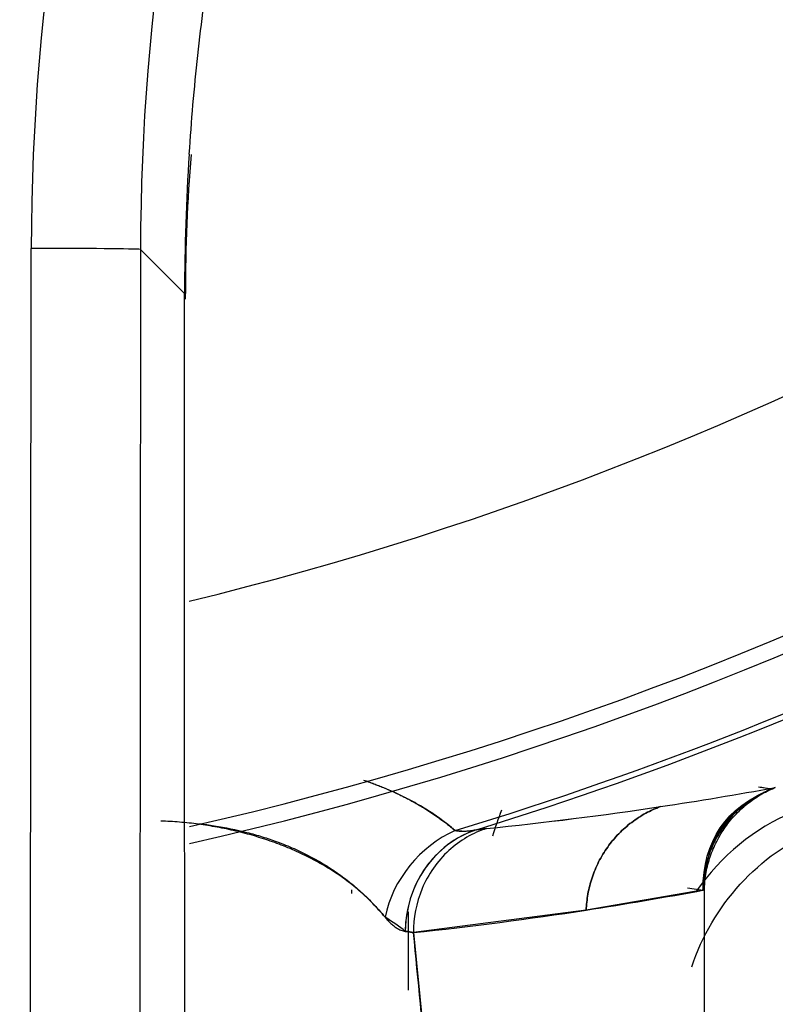
# Model space of a CAD drawing. Extents: x 77 to 442, y 199 to 492.
# Drawn here: x 173 to 175, y 319 to 323 of the extents above; entities that cross this region are included whole.
import ezdxf

# ---------------------------------------------------------------- set-up
doc = ezdxf.new("R2010")
doc.units = 0
doc.header["$MEASUREMENT"] = 0
doc.layers.add('Top_1', color=7, linetype='Continuous', lineweight=0)

msp = doc.modelspace()

# ---------------------------------------------------------------- linework, layer by layer
at = {"layer": 'Top_1', "color": 7, "lineweight": 25}
for p, q in [((172.6053, 284.748), (172.6451, 321.8741)), ((173.0196, 321.8708), (172.9798, 284.7447)), ((173.1705, 321.72), (173.0196, 321.8708)), ((173.1705, 321.7009), (173.1705, 321.72)), ((173.1733, 321.7191), (173.1705, 321.72)), ((173.1735, 321.7004), (173.1735, 321.7191)), ((175.1384, 320.0279), (175.1843, 320.0209)), ((175.1843, 320.0209), (175.1922, 320.024)), ((175.1843, 320.0209), (175.1896, 320.023)), ((175.1959, 320.0255), (175.1935, 320.0245)), ((175.1959, 320.0255), (175.1935, 320.0245)), ((174.1715, 319.8806), (174.2058, 319.8849)), ((173.7424, 319.6747), (173.7424, 319.6622)), ((174.9519, 319.6741), (174.5476, 319.6051)), ((174.9483, 319.6728), (174.8949, 319.6804)), ((174.9519, 319.6741), (174.9519, 316.473)), ((173.9374, 319.5989), (173.9374, 319.3305)), ((174.5476, 319.6052), (173.9554, 319.5277)), ((173.9554, 319.5277), (174.2832, 316.2182))]:
    msp.add_line(p, q, dxfattribs=at)
for points in [[(173.8579, 319.5808), (173.8528, 319.5869), (173.8476, 319.593), (173.8424, 319.599), (173.8371, 319.605), (173.8318, 319.6109), (173.8264, 319.6167), (173.821, 319.6225), (173.8155, 319.6282), (173.8099, 319.6338), (173.8043, 319.6394), (173.7986, 319.6449), (173.7929, 319.6503), (173.7871, 319.6557), (173.7813, 319.661), (173.7754, 319.6662), (173.7695, 319.6714), (173.7635, 319.6766), (173.7574, 319.6816), (173.7513, 319.6866), (173.7452, 319.6916), (173.739, 319.6965), (173.7327, 319.7013), (173.7264, 319.706), (173.7201, 319.7107), (173.7137, 319.7154), (173.7072, 319.72), (173.7008, 319.7245), (173.6942, 319.729), (173.6876, 319.7334), (173.681, 319.7377), (173.6743, 319.742), (173.6676, 319.7462), (173.6608, 319.7504), (173.654, 319.7545), (173.6472, 319.7586), (173.6403, 319.7626), (173.6334, 319.7665), (173.6264, 319.7704), (173.6194, 319.7742), (173.6123, 319.778), (173.6052, 319.7817), (173.5981, 319.7854), (173.5909, 319.789), (173.5837, 319.7925), (173.5765, 319.796), (173.5692, 319.7995), (173.5619, 319.8029), (173.5546, 319.8062), (173.5472, 319.8095), (173.5398, 319.8127), (173.5324, 319.8159), (173.5249, 319.819), (173.5174, 319.822), (173.5099, 319.825), (173.5023, 319.828), (173.4948, 319.8309), (173.4872, 319.8337), (173.4795, 319.8365), (173.4719, 319.8393), (173.4642, 319.842), (173.4565, 319.8446), (173.4488, 319.8472), (173.441, 319.8497), (173.4332, 319.8522), (173.4255, 319.8546), (173.4176, 319.857), (173.4098, 319.8593), (173.402, 319.8616), (173.3941, 319.8638), (173.3862, 319.866), (173.3783, 319.8681), (173.3704, 319.8701), (173.3625, 319.8722), (173.3545, 319.8741), (173.3466, 319.876), (173.3386, 319.8779), (173.3306, 319.8797), (173.3226, 319.8814), (173.3146, 319.8832), (173.3066, 319.8848), (173.2986, 319.8864), (173.2906, 319.888), (173.2826, 319.8895), (173.2745, 319.8909), (173.2665, 319.8923), (173.2584, 319.8937), (173.2504, 319.895), (173.2423, 319.8962), (173.2342, 319.8974), (173.2262, 319.8986), (173.2181, 319.8997), (173.21, 319.9007), (173.202, 319.9017), (173.1939, 319.9027), (173.1858, 319.9036), (173.1778, 319.9044), (173.1697, 319.9052), (173.1616, 319.906), (173.1536, 319.9066), (173.1455, 319.9073), (173.1375, 319.9079), (173.1294, 319.9084), (173.1214, 319.9089), (173.1134, 319.9094), (173.1053, 319.9098), (173.0973, 319.9101), (173.0893, 319.9104)], [(174.0982, 319.8779), (174.1026, 319.8773), (174.1073, 319.8767), (174.1122, 319.8763), (174.1173, 319.8759), (174.1251, 319.8756), (174.1359, 319.8757), (174.1465, 319.8764), (174.154, 319.8772), (174.1603, 319.8782), (174.1661, 319.8794), (174.1715, 319.8806)], [(174.2058, 319.8849), (174.2, 319.8843), (174.194, 319.8836), (174.1875, 319.8828), (174.1808, 319.8819), (174.176, 319.8813), (174.1715, 319.8806)], [(173.9272, 319.5322), (173.9309, 319.5318), (173.9348, 319.5313), (173.9402, 319.5305), (173.9454, 319.5297), (173.9504, 319.5288), (173.9554, 319.5277)]]:
    msp.add_lwpolyline(points, dxfattribs=at)
for points in [[(173.1866, 320.6645), (177.4032, 321.6912), (180.6946, 324.9848), (181.7185, 329.2021)], [(173.1871, 319.8331), (177.8521, 320.8912), (181.4942, 324.5354), (182.5496, 329.201)], [(173.1876, 319.8912), (177.8204, 320.9473), (181.4373, 324.566), (182.4911, 329.1993)], [(173.1972, 316.0661), (179.9012, 317.2301), (185.1512, 322.4802), (186.3151, 329.1843)], [(173.1975, 315.4307), (180.246, 316.6075), (185.77, 322.1295), (186.9494, 329.1776)], [(173.2352, 312.288), (181.98, 313.5314), (188.8511, 320.4034), (190.0934, 329.1483)], [(173.2403, 311.8347), (182.2292, 313.0862), (189.2951, 320.1524), (190.5464, 329.1413)], [(173.2959, 308.3184), (184.1752, 309.6333), (192.7495, 318.2086), (194.063, 329.0881)], [(173.299, 308.1559), (184.2657, 309.4738), (192.9097, 318.1193), (194.2256, 329.0862)], [(173.3248, 306.7516), (185.0426, 308.0932), (194.2875, 317.338), (195.6294, 329.0557)], [(173.3249, 306.7402), (185.0489, 308.0819), (194.2989, 317.3317), (195.6408, 329.0556)], [(173.3571, 305.0729), (185.9742, 306.4424), (195.9387, 316.4068), (197.3081, 329.024)], [(173.3577, 305.0424), (185.9912, 306.4123), (195.9687, 316.3899), (197.3387, 329.0233)], [(173.4057, 303.1709), (187.031, 304.575), (197.8028, 315.3447), (199.2096, 328.9697)], [(173.5747, 299.6354), (189.0222, 301.1339), (201.2471, 313.3589), (202.7456, 328.8064)], [(173.8702, 296.1128), (191.0379, 297.756), (204.627, 311.3465), (206.2686, 328.5143)], [(173.0587, 324.3932), (172.7857, 323.5831), (172.646, 322.7325), (172.6451, 321.8741)], [(173.4127, 324.2729), (173.1527, 323.5006), (173.02, 322.6894), (173.0196, 321.8708)], [(173.1864, 322.1975), (173.1761, 322.0385), (173.1708, 321.8793), (173.1705, 321.72)], [(173.1935, 322.1962), (173.1794, 322.0376), (173.1728, 321.8784), (173.1739, 321.7191)], [(173.0196, 321.8708), (172.9964, 321.8725), (172.8357, 321.8739), (172.6451, 321.8741)], [(174.0982, 319.8779), (174.7697, 320.0815), (175.423, 320.3408), (176.0514, 320.6531)], [(174.1715, 319.8806), (174.8202, 320.0813), (175.4517, 320.334), (176.0598, 320.6363)], [(174.8022, 319.96), (174.9338, 319.9797), (175.0651, 320.0016), (175.1959, 320.0255)], [(174.8022, 319.96), (174.9338, 319.9796), (175.0651, 320.0015), (175.1959, 320.0255)], [(174.9481, 319.6728), (174.9481, 319.8422), (175.0268, 319.9582), (175.1843, 320.0209)], [(175.1922, 320.024), (175.032, 319.9583), (174.9519, 319.8416), (174.9519, 319.6741)], [(175.1384, 320.0279), (175.1537, 320.0255), (175.169, 320.0232), (175.1843, 320.0209)], [(174.2058, 319.8849), (174.4052, 319.9052), (174.604, 319.9302), (174.8022, 319.96)], [(174.2058, 319.8849), (174.4052, 319.9049), (174.6041, 319.9299), (174.8022, 319.96)], [(174.2574, 319.9473), (174.2456, 319.9182), (174.2354, 319.8885), (174.2268, 319.8583)], [(174.0982, 319.8779), (173.9769, 319.8239), (173.8848, 319.71), (173.8579, 319.5808)], [(174.0982, 319.8779), (173.9769, 319.8239), (173.8848, 319.71), (173.8579, 319.5808)], [(174.1715, 319.8806), (174.0267, 319.833), (173.9284, 319.6928), (173.9272, 319.5322)], [(174.9098, 319.4111), (174.979, 319.6196), (175.1386, 319.7992), (175.3429, 319.8821)], [(174.5476, 319.6051), (174.6827, 319.626), (174.8175, 319.649), (174.9519, 319.6741)], [(173.9272, 319.5322), (173.9074, 319.5486), (173.8844, 319.5647), (173.8579, 319.5808)], [(173.9554, 319.5277), (174.1534, 319.549), (174.3508, 319.5748), (174.5476, 319.6051)], [(173.9554, 319.5277), (173.947, 319.5293), (173.9376, 319.5308), (173.9272, 319.5322)]]:
    msp.add_open_spline(points, degree=3, dxfattribs=at)
for points, knots in [([(173.1868, 322.1974), (173.194, 322.3106), (173.2037, 322.4235), (173.216, 322.5361), (173.2221, 322.5924), (173.2289, 322.6486), (173.2363, 322.7048), (173.2437, 322.761), (173.2518, 322.8171), (173.2604, 322.8731), (173.2951, 323.0972), (173.3396, 323.318), (173.3936, 323.5357), (173.4476, 323.7533), (173.5111, 323.9679), (173.5841, 324.1793), (173.6206, 324.285), (173.6594, 324.3899), (173.7006, 324.4941), (173.7419, 324.5982), (173.7855, 324.7015), (173.8316, 324.8041), (173.8777, 324.9066), (173.9262, 325.0083), (173.9771, 325.1093), (173.9898, 325.1345), (174.0027, 325.1597), (174.0158, 325.1848), (174.0288, 325.2099), (174.042, 325.235), (174.0554, 325.26), (174.082, 325.31), (174.1093, 325.3596), (174.137, 325.4088), (174.2478, 325.6057), (174.3669, 325.7962), (174.494, 325.9805), (174.5575, 326.0727), (174.623, 326.1634), (174.6905, 326.2525), (174.758, 326.3416), (174.8276, 326.4292), (174.8991, 326.5152), (174.9348, 326.5582), (174.9711, 326.6008), (175.0078, 326.6431), (175.0446, 326.6853), (175.0818, 326.7272), (175.1196, 326.7687), (175.1574, 326.8101), (175.1956, 326.8512), (175.2344, 326.8919), (175.2732, 326.9326), (175.3124, 326.9729), (175.3522, 327.0128), (175.392, 327.0527), (175.4323, 327.0923), (175.4731, 327.1314), (175.4935, 327.1509), (175.5141, 327.1704), (175.5348, 327.1897), (175.5554, 327.2091), (175.5762, 327.2284), (175.5971, 327.2475), (175.6807, 327.324), (175.7657, 327.3984), (175.8521, 327.4706), (175.8954, 327.5066), (175.9389, 327.5422), (175.9828, 327.5772), (176.0267, 327.6122), (176.071, 327.6467), (176.1156, 327.6806), (176.1602, 327.7146), (176.2051, 327.748), (176.2504, 327.7809), (176.2957, 327.8137), (176.3413, 327.8461), (176.3873, 327.8779), (176.4792, 327.9416), (176.5725, 328.0031), (176.6672, 328.0626), (176.7619, 328.122), (176.8579, 328.1793), (176.9553, 328.2345), (177.1501, 328.3449), (177.3504, 328.4469), (177.5564, 328.5401), (177.5821, 328.5518), (177.6079, 328.5633), (177.6338, 328.5747), (177.6598, 328.5861), (177.6858, 328.5974), (177.7119, 328.6085), (177.764, 328.6307), (177.8163, 328.6522), (177.8688, 328.6732), (177.9737, 328.7151), (178.0792, 328.7544), (178.1853, 328.7913), (178.3975, 328.8651), (178.6121, 328.9291), (178.829, 328.9834), (179.0459, 329.0377), (179.2651, 329.0824), (179.4866, 329.1173), (179.7081, 329.1523), (179.932, 329.1775), (180.1583, 329.1926)], [0, 0, 0, 0, 1, 1, 1, 2, 2, 2, 3, 3, 3, 4, 4, 4, 5, 5, 5, 6, 6, 6, 7, 7, 7, 8, 8, 8, 9, 9, 9, 10, 10, 10, 11, 11, 11, 12, 12, 12, 13, 13, 13, 14, 14, 14, 15, 15, 15, 16, 16, 16, 17, 17, 17, 18, 18, 18, 19, 19, 19, 20, 20, 20, 21, 21, 21, 22, 22, 22, 23, 23, 23, 24, 24, 24, 25, 25, 25, 26, 26, 26, 27, 27, 27, 28, 28, 28, 29, 29, 29, 30, 30, 30, 31, 31, 31, 32, 32, 32, 33, 33, 33, 34, 34, 34, 35, 35, 35, 36, 36, 36, 36]), ([(173.37, 304.3061), (173.3613, 304.6639), (173.3529, 305.0219), (173.3447, 305.3804), (173.3407, 305.5597), (173.3367, 305.739), (173.3328, 305.9184), (173.3288, 306.0979), (173.325, 306.2774), (173.3212, 306.457), (173.3136, 306.8163), (173.3063, 307.1759), (173.2993, 307.5359), (173.2923, 307.8959), (173.2856, 308.2563), (173.2792, 308.617), (173.2727, 308.9778), (173.2666, 309.3389), (173.2607, 309.7004), (173.2548, 310.0619), (173.2492, 310.4238), (173.2439, 310.7859), (173.2386, 311.148), (173.2336, 311.5104), (173.2289, 311.8729), (173.2242, 312.2354), (173.2197, 312.5981), (173.2155, 312.9611), (173.2114, 313.324), (173.2075, 313.6872), (173.2039, 314.0506), (173.2021, 314.2323), (173.2004, 314.414), (173.1987, 314.5958), (173.1971, 314.7776), (173.1955, 314.9594), (173.194, 315.1413), (173.1925, 315.3232), (173.191, 315.5052), (173.1896, 315.6872), (173.1883, 315.8692), (173.187, 316.0512), (173.1858, 316.2334), (173.1833, 316.5976), (173.1811, 316.9619), (173.1793, 317.3262), (173.1774, 317.6906), (173.1758, 318.0549), (173.1745, 318.4194), (173.1738, 318.6016), (173.1733, 318.7839), (173.1727, 318.9661), (173.1722, 319.1484), (173.1718, 319.3306), (173.1714, 319.5129), (173.1711, 319.6952), (173.1708, 319.8775), (173.1705, 320.0598), (173.1703, 320.2421), (173.1702, 320.4244), (173.1701, 320.6067), (173.1699, 320.9714), (173.1701, 321.3361), (173.1705, 321.7009)], [0, 0, 0, 0, 1, 1, 1, 2, 2, 2, 3, 3, 3, 4, 4, 4, 5, 5, 5, 6, 6, 6, 7, 7, 7, 8, 8, 8, 9, 9, 9, 10, 10, 10, 11, 11, 11, 12, 12, 12, 13, 13, 13, 14, 14, 14, 15, 15, 15, 16, 16, 16, 17, 17, 17, 18, 18, 18, 19, 19, 19, 20, 20, 20, 21, 21, 21, 21]), ([(174.0982, 319.8779), (174.0898, 319.8849), (174.0814, 319.892), (174.0727, 319.8989), (174.0673, 319.9032), (174.0617, 319.9074), (174.0561, 319.9116), (174.0414, 319.9226), (174.0261, 319.9332), (174.01, 319.9436), (173.9939, 319.9539), (173.9772, 319.9639), (173.9597, 319.9735), (173.9423, 319.9832), (173.9241, 319.9925), (173.9052, 320.0014), (173.8864, 320.0103), (173.8669, 320.0188), (173.8465, 320.027), (173.827, 320.0348), (173.8067, 320.0423), (173.7857, 320.0493)], [0, 0, 0, 0, 1, 1, 1, 2, 2, 2, 3, 3, 3, 4, 4, 4, 5, 5, 5, 6, 6, 6, 7, 7, 7, 7]), ([(173.7893, 320.0493), (173.7938, 320.0477), (173.7984, 320.0461), (173.8028, 320.0445), (173.8085, 320.0425), (173.8141, 320.0404), (173.8197, 320.0383), (173.8252, 320.0362), (173.8308, 320.0341), (173.8363, 320.032), (173.8418, 320.0298), (173.8472, 320.0276), (173.8526, 320.0253), (173.8581, 320.0231), (173.8635, 320.0208), (173.8688, 320.0185), (173.8742, 320.0162), (173.8795, 320.0138), (173.8848, 320.0114), (173.8901, 320.009), (173.8953, 320.0066), (173.9005, 320.0042), (173.9057, 320.0017), (173.9109, 319.9992), (173.916, 319.9966), (173.9212, 319.9941), (173.9263, 319.9915), (173.9313, 319.9889), (173.9364, 319.9863), (173.9415, 319.9836), (173.9464, 319.9809), (173.9514, 319.9782), (173.9564, 319.9755), (173.9613, 319.9727), (173.9662, 319.9699), (173.9711, 319.9671), (173.976, 319.9643), (173.9808, 319.9614), (173.9857, 319.9585), (173.9904, 319.9556), (173.9952, 319.9527), (174, 319.9497), (174.0046, 319.9467), (174.0094, 319.9437), (174.014, 319.9407), (174.0187, 319.9376), (174.0233, 319.9345), (174.0279, 319.9314), (174.0324, 319.9282), (174.037, 319.9251), (174.0416, 319.9219), (174.046, 319.9186), (174.0505, 319.9154), (174.055, 319.9121), (174.0594, 319.9088), (174.0638, 319.9055), (174.0682, 319.9021), (174.0725, 319.8987), (174.0769, 319.8953), (174.0812, 319.8919), (174.0855, 319.8884), (174.0897, 319.8849), (174.094, 319.8814), (174.0982, 319.8779)], [0, 0, 0, 0, 1, 1, 1, 2, 2, 2, 3, 3, 3, 4, 4, 4, 5, 5, 5, 6, 6, 6, 7, 7, 7, 8, 8, 8, 9, 9, 9, 10, 10, 10, 11, 11, 11, 12, 12, 12, 13, 13, 13, 14, 14, 14, 15, 15, 15, 16, 16, 16, 17, 17, 17, 18, 18, 18, 19, 19, 19, 20, 20, 20, 21, 21, 21, 21]), ([(175.1843, 320.0209), (175.1824, 320.0201), (175.1806, 320.0193), (175.1787, 320.0186), (175.1768, 320.0178), (175.1749, 320.017), (175.173, 320.0162), (175.1711, 320.0153), (175.1692, 320.0145), (175.1673, 320.0136), (175.1654, 320.0127), (175.1635, 320.0118), (175.1616, 320.0109), (175.1596, 320.01), (175.1577, 320.0091), (175.1558, 320.0081), (175.1538, 320.0071), (175.1519, 320.0061), (175.1499, 320.0051), (175.148, 320.0041), (175.146, 320.0031), (175.1441, 320.002), (175.1421, 320.0009), (175.1401, 319.9998), (175.1381, 319.9987), (175.1361, 319.9976), (175.1342, 319.9964), (175.1322, 319.9953), (175.1302, 319.9941), (175.1282, 319.9929), (175.1262, 319.9917), (175.1242, 319.9904), (175.1222, 319.9892), (175.1202, 319.9879), (175.1182, 319.9866), (175.1162, 319.9853), (175.1142, 319.9839), (175.1122, 319.9826), (175.1102, 319.9812), (175.1082, 319.9798), (175.1062, 319.9784), (175.1042, 319.977), (175.1022, 319.9755), (175.1001, 319.974), (175.0981, 319.9726), (175.0962, 319.971), (175.0941, 319.9695), (175.0921, 319.9679), (175.0901, 319.9664), (175.0846, 319.962), (175.0792, 319.9574), (175.0739, 319.9528), (175.0674, 319.947), (175.0611, 319.941), (175.0551, 319.9348), (175.0478, 319.9274), (175.0409, 319.9197), (175.0343, 319.9117), (175.0267, 319.9025), (175.0195, 319.8929), (175.0128, 319.883), (175.0061, 319.8732), (174.9999, 319.863), (174.9942, 319.8526), (174.9893, 319.8436), (174.9847, 319.8343), (174.9805, 319.8249), (174.977, 319.8169), (174.9737, 319.8088), (174.9708, 319.8006), (174.9683, 319.7939), (174.9661, 319.7871), (174.964, 319.7803), (174.9627, 319.776), (174.9615, 319.7717), (174.9604, 319.7674), (174.9593, 319.7631), (174.9583, 319.7589), (174.9573, 319.7546), (174.9564, 319.7505), (174.9555, 319.7463), (174.9547, 319.7421), (174.954, 319.738), (174.9533, 319.734), (174.9526, 319.7299), (174.952, 319.7259), (174.9515, 319.7219), (174.951, 319.7179), (174.9505, 319.714), (174.9501, 319.7101), (174.9498, 319.7061), (174.9494, 319.7023), (174.9491, 319.6985), (174.9489, 319.6947), (174.9487, 319.691), (174.9485, 319.6873), (174.9484, 319.6836), (174.9483, 319.68), (174.9483, 319.6764), (174.9483, 319.6728)], [0, 0, 0, 0, 1, 1, 1, 2, 2, 2, 3, 3, 3, 4, 4, 4, 5, 5, 5, 6, 6, 6, 7, 7, 7, 8, 8, 8, 9, 9, 9, 10, 10, 10, 11, 11, 11, 12, 12, 12, 13, 13, 13, 14, 14, 14, 15, 15, 15, 16, 16, 16, 17, 17, 17, 18, 18, 18, 19, 19, 19, 20, 20, 20, 21, 21, 21, 22, 22, 22, 23, 23, 23, 24, 24, 24, 25, 25, 25, 26, 26, 26, 27, 27, 27, 28, 28, 28, 29, 29, 29, 30, 30, 30, 31, 31, 31, 32, 32, 32, 33, 33, 33, 33]), ([(174.9519, 319.6741), (174.9525, 319.6916), (174.9544, 319.7095), (174.9575, 319.7275), (174.9606, 319.7455), (174.965, 319.7636), (174.9707, 319.7815), (174.9764, 319.7994), (174.9835, 319.8172), (174.9919, 319.8344), (175.0003, 319.8516), (175.0099, 319.8684), (175.0208, 319.8843), (175.0317, 319.9002), (175.0437, 319.9153), (175.0567, 319.9294), (175.0697, 319.9434), (175.0837, 319.9564), (175.0983, 319.9682), (175.113, 319.98), (175.1283, 319.9906), (175.144, 319.9999), (175.1598, 320.0092), (175.176, 320.0173), (175.1922, 320.024)], [0, 0, 0, 0, 1, 1, 1, 2, 2, 2, 3, 3, 3, 4, 4, 4, 5, 5, 5, 6, 6, 6, 7, 7, 7, 8, 8, 8, 8]), ([(174.5476, 319.6051), (174.5483, 319.6232), (174.5502, 319.6416), (174.5535, 319.6602), (174.5568, 319.6787), (174.5615, 319.6974), (174.5676, 319.7159), (174.5738, 319.7344), (174.5813, 319.7526), (174.5903, 319.7703), (174.5992, 319.788), (174.6096, 319.8051), (174.6212, 319.8214), (174.6327, 319.8376), (174.6456, 319.8529), (174.6594, 319.8671), (174.6732, 319.8813), (174.688, 319.8943), (174.7035, 319.906), (174.719, 319.9177), (174.7352, 319.9281), (174.7518, 319.9371), (174.7683, 319.9461), (174.7853, 319.9537), (174.8022, 319.96)], [0, 0, 0, 0, 1, 1, 1, 2, 2, 2, 3, 3, 3, 4, 4, 4, 5, 5, 5, 6, 6, 6, 7, 7, 7, 8, 8, 8, 8]), ([(174.8022, 319.96), (174.7853, 319.9537), (174.7683, 319.9461), (174.7518, 319.9371), (174.7352, 319.9281), (174.719, 319.9177), (174.7035, 319.906), (174.688, 319.8943), (174.6732, 319.8813), (174.6594, 319.8671), (174.6456, 319.8529), (174.6328, 319.8376), (174.6212, 319.8214), (174.6096, 319.8051), (174.5992, 319.788), (174.5903, 319.7703), (174.5813, 319.7526), (174.5738, 319.7344), (174.5676, 319.7159), (174.5615, 319.6974), (174.5568, 319.6787), (174.5535, 319.6602), (174.5502, 319.6416), (174.5483, 319.6232), (174.5476, 319.6051)], [0, 0, 0, 0, 1, 1, 1, 2, 2, 2, 3, 3, 3, 4, 4, 4, 5, 5, 5, 6, 6, 6, 7, 7, 7, 8, 8, 8, 8]), ([(175.2598, 319.9415), (175.2595, 319.9414), (175.2591, 319.9413), (175.2588, 319.9411), (175.1241, 319.8865), (175.0088, 319.7898), (174.926, 319.6706)], [0, 0, 0, 0, 1, 1, 1, 2, 2, 2, 2]), ([(173.2212, 319.9013), (173.2384, 319.8993), (173.2552, 319.897), (173.2719, 319.8944), (173.3109, 319.8883), (173.3483, 319.8806), (173.3841, 319.8714), (173.4021, 319.8668), (173.4198, 319.8618), (173.4369, 319.8564), (173.4542, 319.8511), (173.4711, 319.8454), (173.4875, 319.8393), (173.5076, 319.8319), (173.527, 319.8241), (173.5458, 319.8158), (173.5646, 319.8074), (173.5829, 319.7986), (173.6005, 319.7893), (173.6182, 319.7801), (173.6353, 319.7704), (173.6518, 319.7603), (173.6684, 319.7501), (173.6843, 319.7396), (173.6997, 319.7287), (173.7151, 319.7178), (173.7299, 319.7064), (173.7442, 319.6948), (173.7585, 319.6831), (173.7722, 319.6711), (173.7853, 319.6587), (173.7985, 319.6463), (173.8111, 319.6336), (173.8232, 319.6207), (173.8278, 319.6157), (173.8324, 319.6107), (173.8369, 319.6056), (173.8441, 319.5974), (173.8511, 319.5891), (173.8579, 319.5808)], [0, 0, 0, 0, 1, 1, 1, 2, 2, 2, 3, 3, 3, 4, 4, 4, 5, 5, 5, 6, 6, 6, 7, 7, 7, 8, 8, 8, 9, 9, 9, 10, 10, 10, 11, 11, 11, 12, 12, 12, 13, 13, 13, 13]), ([(174.1715, 319.8806), (174.1277, 319.8662), (174.0839, 319.8415), (174.0465, 319.807), (174.009, 319.7725), (173.978, 319.7282), (173.9576, 319.6803), (173.9372, 319.6323), (173.9275, 319.5807), (173.9272, 319.5322)], [0, 0, 0, 0, 1, 1, 1, 2, 2, 2, 3, 3, 3, 3]), ([(174.2058, 319.8849), (174.1605, 319.8701), (174.1151, 319.8446), (174.0764, 319.8091), (174.0376, 319.7735), (174.0057, 319.728), (173.985, 319.6788), (173.9644, 319.6297), (173.955, 319.5769), (173.9554, 319.5277)], [0, 0, 0, 0, 1, 1, 1, 2, 2, 2, 3, 3, 3, 3]), ([(174.1715, 319.8806), (174.166, 319.8792), (174.1604, 319.8781), (174.1548, 319.8772), (174.1491, 319.8764), (174.1435, 319.8758), (174.1378, 319.8754), (174.134, 319.8752), (174.1303, 319.8751), (174.1265, 319.8751), (174.1227, 319.8752), (174.119, 319.8753), (174.1152, 319.8756), (174.1115, 319.8759), (174.1078, 319.8763), (174.1042, 319.8768), (174.1022, 319.8771), (174.1002, 319.8775), (174.0982, 319.8779)], [0, 0, 0, 0, 1, 1, 1, 2, 2, 2, 3, 3, 3, 4, 4, 4, 5, 5, 5, 6, 6, 6, 6]), ([(173.8579, 319.5808), (173.86, 319.5782), (173.8621, 319.5757), (173.8642, 319.5734), (173.8679, 319.5691), (173.8717, 319.5652), (173.8754, 319.5616), (173.8791, 319.558), (173.8828, 319.5547), (173.8864, 319.5518), (173.89, 319.5488), (173.8936, 319.5462), (173.8972, 319.5439), (173.9025, 319.5405), (173.9076, 319.5379), (173.9126, 319.5359), (173.9176, 319.534), (173.9225, 319.5328), (173.9272, 319.5322)], [0, 0, 0, 0, 1, 1, 1, 2, 2, 2, 3, 3, 3, 4, 4, 4, 5, 5, 5, 6, 6, 6, 6]), ([(174.2832, 316.2182), (174.2619, 316.4364), (174.2378, 316.6377), (174.2154, 316.8668), (174.1952, 317.073), (174.1751, 317.2791), (174.1549, 317.4853), (174.1201, 317.8412), (174.0854, 318.1972), (174.0506, 318.5532), (174.0188, 318.8781), (173.9871, 319.2029), (173.9554, 319.5277)], [0, 0, 0, 0, 1, 1, 1, 2, 2, 2, 3, 3, 3, 4, 4, 4, 4])]:
    msp.add_open_spline(points, degree=3, knots=knots, dxfattribs=at)

doc.saveas('drawing.dxf')
